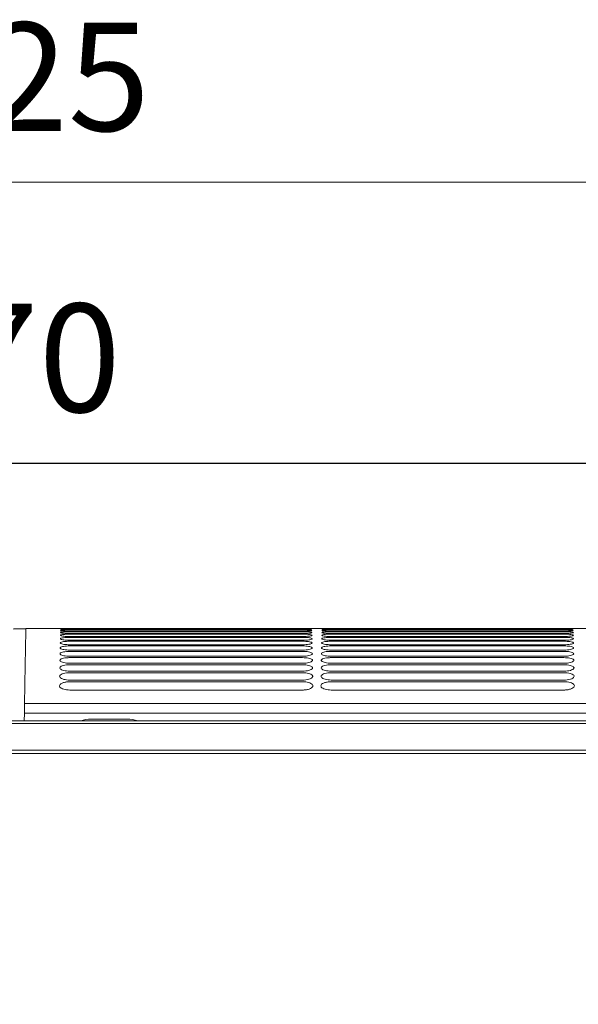
# Model space of a CAD drawing. Units: millimetres. Extents: x -1021 to 19790, y -8774 to 3383.
# Drawn here: x -169 to -14, y 2358 to 2631 of the extents above; entities that cross this region are included whole.
import ezdxf

# ---------------------------------------------------------------- set-up
doc = ezdxf.new("R2010")
doc.units = ezdxf.units.MM
doc.layers.add('Flowair1', color=7, linetype='Continuous')
doc.layers.add('Wymiary', color=8, linetype='Continuous')
doc.styles.get("Standard").update_dxf_attribs({"font": 'arial.ttf'})
doc.dimstyles.new('ISO-25', dxfattribs={"dimtxt": 2.5, "dimasz": 2.5, "dimexe": 1.25, "dimexo": 0.625, "dimtad": 1, "dimtxsty": 'Standard', "dimcen": 2.5, "dimadec": 0, "dimazin": 0, "dimtfac": 1, "dimtmove": 0, "dimatfit": 3, "dimfxl": 1, "dimarcsym": 0})

# ---------------------------------------------------------------- blocks, each defined once
blk = doc.blocks.new('*D36')
at = {"layer": 'Defpoints', "color": 0}
for p in [(384.05, 2585.87), (384.05, 2214.96), (-740.98, 2213.43)]:
    blk.add_point(p, dxfattribs=at)
at = {"layer": 'Wymiary', "color": 0, "lineweight": -2}
for p, q in [((-740.98, 2214.05), (-740.98, 2587.12)), ((384.05, 2215.58), (384.05, 2587.12))]:
    blk.add_line(p, q, dxfattribs=at)
at = {"layer": 'Wymiary', "color": 0, "lineweight": 5}
blk.add_line((-710.98, 2585.87), (354.05, 2585.87), dxfattribs=at)
at = {"layer": 'Wymiary', "color": 0}
for points in [[(-710.98, 2590.87), (-710.98, 2580.87), (-740.98, 2585.87)], [(354.05, 2580.87), (354.05, 2590.87), (384.05, 2585.87)]]:
    blk.add_solid(points, dxfattribs=at)
at = {"layer": 'Wymiary', "color": 0, "insert": (-178.47, 2611.19), "char_height": 30, "attachment_point": 5}
blk.add_mtext('1125', dxfattribs=at)
blk = doc.blocks.new('*D37')
at = {"layer": 'Defpoints', "color": 0}
for p in [(309.66, 2508.03), (-660.09, 2458.07), (309.66, 2457.68)]:
    blk.add_point(p, dxfattribs=at)
at = {"layer": 'Wymiary', "color": 0, "lineweight": -2}
for p, q in [((-660.09, 2458.7), (-660.09, 2509.28)), ((309.66, 2458.3), (309.66, 2509.28)), ((-630.09, 2508.03), (279.66, 2508.03))]:
    blk.add_line(p, q, dxfattribs=at)
at = {"layer": 'Wymiary', "color": 0}
for points in [[(-630.09, 2513.03), (-630.09, 2503.03), (-660.09, 2508.03)], [(279.66, 2503.03), (279.66, 2513.03), (309.66, 2508.03)]]:
    blk.add_solid(points, dxfattribs=at)
at = {"layer": 'Wymiary', "color": 0, "insert": (-175.21, 2533.34), "char_height": 30, "attachment_point": 5}
blk.add_mtext('970', dxfattribs=at)

msp = doc.modelspace()

# ---------------------------------------------------------------- linework, layer by layer
at = {"layer": 'Flowair1'}
msp.add_line((-170.841, 2462.2), (-167.404, 2462.297), dxfattribs=at)
at = {"layer": 'Flowair1', "color": 7, "linetype": 'Continuous', "lineweight": 15}
for p, q in [((283.233, 2462.297), (-167.404, 2462.297)), ((-157.81, 2462.273), (-157.81, 2462.273)), ((-155.253, 2462.295), (-90.8, 2462.295)), ((-88.232, 2462.273), (-88.232, 2462.273)), ((-85.436, 2462.277), (-85.436, 2462.277)), ((-82.878, 2462.295), (-18.426, 2462.295)), ((-15.953, 2462.263), (-15.943, 2462.265)), ((-15.858, 2462.277), (-15.858, 2462.277)), ((-15.858, 2462.273), (-15.858, 2462.273)), ((-167.404, 2462.189), (-167.405, 2462.192)), ((-157.852, 2460.395), (-157.852, 2460.396)), ((-157.836, 2461.152), (-157.836, 2461.153)), ((-157.824, 2461.714), (-157.824, 2461.715)), ((-157.816, 2462.087), (-157.816, 2462.087)), ((-155.253, 2462.177), (-90.8, 2462.177)), ((-155.253, 2461.875), (-90.8, 2461.875)), ((-155.253, 2461.384), (-90.8, 2461.384)), ((-155.253, 2460.702), (-90.8, 2460.702)), ((-155.253, 2459.823), (-90.8, 2459.823)), ((-90.79, 2462.225), (-155.243, 2462.225)), ((-155.243, 2462.225), (-155.243, 2462.225)), ((-90.79, 2461.97), (-155.243, 2461.97)), ((-155.243, 2461.527), (-155.243, 2461.529)), ((-90.79, 2461.527), (-155.243, 2461.527)), ((-155.243, 2460.892), (-155.243, 2460.895)), ((-90.79, 2460.892), (-155.243, 2460.892)), ((-90.79, 2460.058), (-155.243, 2460.058)), ((-90.79, 2462.225), (-90.79, 2462.225)), ((-90.79, 2460.058), (-90.79, 2460.063)), ((-88.227, 2462.087), (-88.227, 2462.086)), ((-88.218, 2461.714), (-88.218, 2461.714)), ((-88.206, 2461.152), (-88.206, 2461.151)), ((-88.191, 2460.395), (-88.191, 2460.394)), ((-85.477, 2460.399), (-85.477, 2460.4)), ((-85.462, 2461.156), (-85.462, 2461.157)), ((-85.45, 2461.718), (-85.45, 2461.719)), ((-85.441, 2462.091), (-85.441, 2462.091)), ((-82.878, 2462.181), (-18.426, 2462.181)), ((-82.878, 2461.879), (-18.426, 2461.879)), ((-82.878, 2461.388), (-18.426, 2461.388)), ((-82.878, 2460.706), (-18.426, 2460.706)), ((-82.878, 2459.827), (-18.426, 2459.827)), ((-18.416, 2462.229), (-82.868, 2462.229)), ((-82.868, 2462.229), (-82.868, 2462.229)), ((-18.416, 2461.974), (-82.868, 2461.974)), ((-82.868, 2461.531), (-82.868, 2461.533)), ((-18.416, 2461.531), (-82.868, 2461.531)), ((-82.868, 2460.896), (-82.868, 2460.898)), ((-18.416, 2460.896), (-82.868, 2460.896)), ((-18.416, 2460.062), (-82.868, 2460.062)), ((-18.416, 2462.229), (-18.416, 2462.229)), ((-18.416, 2460.062), (-18.416, 2460.067)), ((-15.853, 2462.091), (-15.853, 2462.09)), ((-15.844, 2461.718), (-15.844, 2461.718)), ((-15.832, 2461.156), (-15.832, 2461.155)), ((-15.817, 2460.399), (-15.817, 2460.398)), ((-157.919, 2456.895), (-157.919, 2456.897)), ((-157.893, 2458.274), (-157.893, 2458.275)), ((-157.87, 2459.438), (-157.87, 2459.439)), ((-155.253, 2458.741), (-90.8, 2458.741)), ((-155.253, 2457.45), (-90.8, 2457.45)), ((-90.79, 2459.02), (-155.243, 2459.02)), ((-155.243, 2457.771), (-155.243, 2457.78)), ((-90.79, 2457.771), (-155.243, 2457.771)), ((-88.172, 2459.438), (-88.172, 2459.436)), ((-88.15, 2458.274), (-88.15, 2458.272)), ((-88.124, 2456.895), (-88.124, 2456.893)), ((-85.545, 2456.899), (-85.545, 2456.901)), ((-85.518, 2458.278), (-85.518, 2458.279)), ((-85.496, 2459.442), (-85.496, 2459.443)), ((-82.878, 2458.745), (-18.426, 2458.745)), ((-82.878, 2457.454), (-18.426, 2457.454)), ((-18.416, 2459.024), (-82.868, 2459.024)), ((-82.868, 2457.775), (-82.868, 2457.784)), ((-18.416, 2457.775), (-82.868, 2457.775)), ((-15.798, 2459.442), (-15.798, 2459.44)), ((-15.776, 2458.278), (-15.776, 2458.276)), ((-15.749, 2456.899), (-15.749, 2456.897)), ((-157.949, 2455.292), (-157.949, 2455.295)), ((-155.253, 2455.942), (-90.8, 2455.942)), ((-155.253, 2454.206), (-90.8, 2454.206)), ((-90.79, 2456.301), (-155.243, 2456.301)), ((-90.79, 2454.602), (-155.243, 2454.602)), ((-88.094, 2455.292), (-88.094, 2455.29)), ((-85.575, 2455.296), (-85.575, 2455.299)), ((-82.878, 2455.946), (-18.426, 2455.946)), ((-82.878, 2454.21), (-18.426, 2454.21)), ((-18.416, 2456.305), (-82.868, 2456.305)), ((-18.416, 2454.605), (-82.868, 2454.605)), ((-15.719, 2455.296), (-15.719, 2455.294)), ((-158.022, 2451.374), (-158.022, 2451.377)), ((-157.983, 2453.456), (-157.983, 2453.459)), ((-155.253, 2452.233), (-90.8, 2452.233)), ((-90.79, 2452.66), (-155.243, 2452.66)), ((-88.059, 2453.456), (-88.059, 2453.454)), ((-88.021, 2451.374), (-88.021, 2451.371)), ((-85.647, 2451.378), (-85.647, 2451.381)), ((-85.609, 2453.46), (-85.609, 2453.463)), ((-82.878, 2452.237), (-18.426, 2452.237)), ((-18.416, 2452.664), (-82.868, 2452.664)), ((-15.685, 2453.46), (-15.685, 2453.457)), ((-15.647, 2451.378), (-15.647, 2451.375)), ((-158.065, 2449.032), (-158.065, 2449.035)), ((-155.253, 2450.01), (-90.8, 2450.01)), ((-90.79, 2450.463), (-155.243, 2450.463)), ((-87.978, 2449.032), (-87.978, 2449.028)), ((-85.69, 2449.036), (-85.69, 2449.039)), ((-82.878, 2450.014), (-18.426, 2450.014)), ((-18.416, 2450.467), (-82.868, 2450.467)), ((-15.604, 2449.036), (-15.604, 2449.032)), ((-158.112, 2446.412), (-158.112, 2446.416)), ((-158.112, 2446.412), (-158.112, 2446.416)), ((-155.253, 2447.522), (-90.8, 2447.522)), ((-90.79, 2447.994), (-155.243, 2447.994)), ((-87.93, 2446.412), (-87.93, 2446.408)), ((-85.738, 2446.416), (-85.738, 2446.42)), ((-85.738, 2446.412), (-85.738, 2446.416)), ((-82.878, 2447.526), (-18.426, 2447.526)), ((-18.416, 2447.998), (-82.868, 2447.998)), ((-15.556, 2446.416), (-15.556, 2446.412)), ((-90.79, 2445.234), (-155.243, 2445.234)), ((-18.416, 2445.238), (-82.868, 2445.238)), ((-167.795, 2441.463), (53.538, 2441.463)), ((-167.826, 2438.873), (-167.863, 2436.738)), ((283.654, 2438.873), (-167.826, 2438.873)), ((283.692, 2436.738), (-708.343, 2436.738)), ((283.692, 2435.983), (-708.343, 2435.983)), ((-139.38, 2437.182), (-149.294, 2437.182)), ((283.692, 2428.572), (-708.343, 2428.572)), ((283.692, 2427.672), (-708.343, 2427.672))]:
    msp.add_line(p, q, dxfattribs=at)
for centre, major_axis, ratio, start_param, end_param in [((-167.826, 2438.769), (0.035, 2.974), 0.0002074, 0.4376683, 1.5358922), ((-149.294, 2427.272), (9.914, 0), 0.9995431, 1.5707963, 1.8713407), ((-139.38, 2427.272), (9.914, 0), 0.9995431, 1.270252, 1.5707963)]:
    msp.add_ellipse(centre, major_axis=major_axis, ratio=ratio, start_param=start_param, end_param=end_param, dxfattribs=at)
for points, knots in [([(-155.243, 2462.225), (-155.531, 2462.226), (-156.108, 2462.227), (-156.877, 2462.237), (-157.458, 2462.251), (-157.766, 2462.263), (-157.798, 2462.27), (-157.81, 2462.273)], [0, 0, 0, 0, 0.2142119, 0.4285072, 0.6430191, 0.8578446, 1, 1, 1, 1]), ([(-88.232, 2462.273), (-88.261, 2462.268), (-88.317, 2462.26), (-88.758, 2462.246), (-89.407, 2462.233), (-90.126, 2462.226), (-90.602, 2462.226), (-90.79, 2462.225)], [0, 0, 0, 0, 0.2149921, 0.4298806, 0.644636, 0.8591321, 1, 1, 1, 1]), ([(-82.868, 2462.229), (-83.157, 2462.23), (-83.734, 2462.231), (-84.503, 2462.241), (-85.084, 2462.255), (-85.392, 2462.267), (-85.423, 2462.274), (-85.436, 2462.277)], [0, 0, 0, 0, 0.2142119, 0.4285072, 0.6430191, 0.8578446, 1, 1, 1, 1]), ([(-18.426, 2462.295), (-18.137, 2462.295), (-17.56, 2462.295), (-16.79, 2462.293), (-16.21, 2462.288), (-15.902, 2462.281), (-15.871, 2462.275), (-15.858, 2462.273)], [0, 0, 0, 0, 0.2144542, 0.4290309, 0.64373, 0.8586293, 1, 1, 1, 1]), ([(-15.858, 2462.277), (-15.886, 2462.272), (-15.943, 2462.264), (-16.383, 2462.25), (-17.033, 2462.237), (-17.752, 2462.23), (-18.227, 2462.23), (-18.416, 2462.229)], [0, 0, 0, 0, 0.2149921, 0.4298806, 0.644636, 0.8591321, 1, 1, 1, 1]), ([(-167.405, 2462.192), (-167.405, 2462.218), (-167.405, 2462.319), (-167.423, 2461.529), (-167.459, 2459.735), (-167.515, 2456.777), (-167.568, 2453.927), (-167.613, 2451.522), (-167.65, 2449.469), (-167.712, 2446.078), (-167.767, 2443.003), (-167.795, 2441.463)], [0, 0, 0, 0, 0.0523049, 0.2077202, 0.3687779, 0.5300052, 0.6910216, 0.7083013, 0.7774296, 0.8885502, 1, 1, 1, 1]), ([(-157.87, 2459.439), (-157.84, 2459.484), (-157.779, 2459.574), (-157.316, 2459.69), (-156.638, 2459.775), (-155.905, 2459.817), (-155.432, 2459.822), (-155.253, 2459.823)], [0, 0, 0, 0, 0.2190662, 0.4380979, 0.6553322, 0.8696318, 1, 1, 1, 1]), ([(-157.852, 2460.396), (-157.822, 2460.432), (-157.762, 2460.504), (-157.306, 2460.596), (-156.637, 2460.664), (-155.908, 2460.698), (-155.435, 2460.701), (-155.253, 2460.702)], [0, 0, 0, 0, 0.217799, 0.4355458, 0.652005, 0.8664387, 1, 1, 1, 1]), ([(-155.243, 2460.058), (-155.534, 2460.062), (-156.115, 2460.07), (-156.892, 2460.129), (-157.482, 2460.214), (-157.805, 2460.308), (-157.838, 2460.37), (-157.852, 2460.395)], [0, 0, 0, 0, 0.2112278, 0.4224782, 0.6350102, 0.8499626, 1, 1, 1, 1]), ([(-157.836, 2461.153), (-157.807, 2461.18), (-157.748, 2461.235), (-157.297, 2461.305), (-156.635, 2461.355), (-155.911, 2461.381), (-155.437, 2461.383), (-155.253, 2461.384)], [0, 0, 0, 0, 0.2167821, 0.4334883, 0.6493486, 0.8638515, 1, 1, 1, 1]), ([(-155.243, 2460.892), (-155.533, 2460.895), (-156.113, 2460.901), (-156.886, 2460.947), (-157.473, 2461.014), (-157.791, 2461.086), (-157.823, 2461.133), (-157.836, 2461.152)], [0, 0, 0, 0, 0.2122974, 0.4246386, 0.6378998, 0.852788, 1, 1, 1, 1]), ([(-157.824, 2461.715), (-157.795, 2461.734), (-157.737, 2461.773), (-157.291, 2461.82), (-156.635, 2461.855), (-155.913, 2461.872), (-155.438, 2461.874), (-155.253, 2461.875)], [0, 0, 0, 0, 0.2160038, 0.4319333, 0.647292, 0.8618539, 1, 1, 1, 1]), ([(-155.243, 2461.527), (-155.532, 2461.53), (-156.111, 2461.534), (-156.882, 2461.568), (-157.466, 2461.616), (-157.78, 2461.668), (-157.811, 2461.701), (-157.824, 2461.714)], [0, 0, 0, 0, 0.2131484, 0.4263527, 0.6401614, 0.8550182, 1, 1, 1, 1]), ([(-157.816, 2462.087), (-157.787, 2462.098), (-157.73, 2462.121), (-157.286, 2462.148), (-156.634, 2462.167), (-155.914, 2462.176), (-155.44, 2462.177), (-155.253, 2462.177)], [0, 0, 0, 0, 0.2154397, 0.4307949, 0.6458087, 0.8604025, 1, 1, 1, 1]), ([(-155.243, 2461.97), (-155.531, 2461.972), (-156.109, 2461.975), (-156.879, 2461.997), (-157.461, 2462.027), (-157.771, 2462.059), (-157.803, 2462.079), (-157.816, 2462.087)], [0, 0, 0, 0, 0.2137939, 0.4276362, 0.641875, 0.8566872, 1, 1, 1, 1]), ([(-90.8, 2462.177), (-90.511, 2462.176), (-89.933, 2462.175), (-89.162, 2462.161), (-88.581, 2462.139), (-88.272, 2462.113), (-88.24, 2462.094), (-88.227, 2462.087)], [0, 0, 0, 0, 0.2142748, 0.428616, 0.6431924, 0.8581565, 1, 1, 1, 1]), ([(-90.8, 2461.875), (-90.51, 2461.873), (-89.931, 2461.87), (-89.159, 2461.844), (-88.575, 2461.805), (-88.264, 2461.759), (-88.231, 2461.727), (-88.218, 2461.714)], [0, 0, 0, 0, 0.2138707, 0.4277992, 0.6421268, 0.8571741, 1, 1, 1, 1]), ([(-90.8, 2461.384), (-90.51, 2461.382), (-89.929, 2461.377), (-89.154, 2461.339), (-88.568, 2461.282), (-88.253, 2461.216), (-88.22, 2461.17), (-88.206, 2461.152)], [0, 0, 0, 0, 0.2132593, 0.4265742, 0.640512, 0.8556654, 1, 1, 1, 1]), ([(-90.8, 2460.702), (-90.509, 2460.699), (-89.926, 2460.693), (-89.148, 2460.642), (-88.558, 2460.566), (-88.239, 2460.479), (-88.205, 2460.419), (-88.191, 2460.395)], [0, 0, 0, 0, 0.2124373, 0.4249227, 0.6383218, 0.8535878, 1, 1, 1, 1]), ([(-90.8, 2459.823), (-90.507, 2459.819), (-89.922, 2459.811), (-89.141, 2459.748), (-88.547, 2459.653), (-88.222, 2459.544), (-88.187, 2459.469), (-88.172, 2459.438)], [0, 0, 0, 0, 0.2113679, 0.4227844, 0.6355106, 0.8509094, 1, 1, 1, 1]), ([(-89.683, 2461.985), (-89.862, 2461.98), (-90.211, 2461.972), (-90.6, 2461.971), (-90.79, 2461.97)], [0, 0, 0, 0, 0.5121081, 1, 1, 1, 1]), ([(-88.218, 2461.714), (-88.247, 2461.694), (-88.303, 2461.654), (-88.748, 2461.598), (-89.403, 2461.554), (-90.127, 2461.531), (-90.603, 2461.528), (-90.79, 2461.527)], [0, 0, 0, 0, 0.2157523, 0.4314281, 0.6466747, 0.8610012, 1, 1, 1, 1]), ([(-88.206, 2461.151), (-88.235, 2461.123), (-88.291, 2461.067), (-88.74, 2460.989), (-89.401, 2460.928), (-90.127, 2460.896), (-90.604, 2460.893), (-90.79, 2460.892)], [0, 0, 0, 0, 0.2164581, 0.4328549, 0.648559, 0.8627161, 1, 1, 1, 1]), ([(-88.191, 2460.394), (-88.22, 2460.357), (-88.276, 2460.284), (-88.73, 2460.182), (-89.398, 2460.105), (-90.128, 2460.064), (-90.606, 2460.06), (-90.79, 2460.058)], [0, 0, 0, 0, 0.2174001, 0.4347406, 0.6510465, 0.8650621, 1, 1, 1, 1]), ([(-88.227, 2462.086), (-88.255, 2462.074), (-88.31, 2462.05), (-88.759, 2462.016), (-89.242, 2461.993), (-89.598, 2461.986), (-89.683, 2461.985)], [0, 0, 0, 0, 0.3020737, 0.6040234, 0.9056123, 1, 1, 1, 1]), ([(-85.496, 2459.443), (-85.466, 2459.488), (-85.405, 2459.578), (-84.942, 2459.694), (-84.264, 2459.779), (-83.531, 2459.821), (-83.057, 2459.826), (-82.878, 2459.827)], [0, 0, 0, 0, 0.2190662, 0.4380979, 0.6553322, 0.8696318, 1, 1, 1, 1]), ([(-85.477, 2460.4), (-85.447, 2460.436), (-85.388, 2460.508), (-84.931, 2460.6), (-84.262, 2460.668), (-83.534, 2460.702), (-83.06, 2460.705), (-82.878, 2460.706)], [0, 0, 0, 0, 0.217799, 0.4355458, 0.652005, 0.8664387, 1, 1, 1, 1]), ([(-82.868, 2460.062), (-83.159, 2460.066), (-83.741, 2460.074), (-84.517, 2460.133), (-85.107, 2460.218), (-85.431, 2460.312), (-85.464, 2460.374), (-85.477, 2460.399)], [0, 0, 0, 0, 0.2112278, 0.4224782, 0.6350102, 0.8499626, 1, 1, 1, 1]), ([(-85.462, 2461.157), (-85.433, 2461.184), (-85.374, 2461.239), (-84.923, 2461.309), (-84.261, 2461.359), (-83.536, 2461.385), (-83.062, 2461.387), (-82.878, 2461.388)], [0, 0, 0, 0, 0.2167821, 0.4334883, 0.6493486, 0.8638515, 1, 1, 1, 1]), ([(-82.868, 2460.896), (-83.158, 2460.899), (-83.738, 2460.905), (-84.512, 2460.951), (-85.099, 2461.018), (-85.416, 2461.09), (-85.449, 2461.137), (-85.462, 2461.156)], [0, 0, 0, 0, 0.2122974, 0.4246386, 0.6378998, 0.852788, 1, 1, 1, 1]), ([(-85.45, 2461.719), (-85.421, 2461.738), (-85.363, 2461.777), (-84.916, 2461.824), (-84.26, 2461.859), (-83.538, 2461.876), (-83.064, 2461.878), (-82.878, 2461.879)], [0, 0, 0, 0, 0.2160038, 0.4319333, 0.647292, 0.8618539, 1, 1, 1, 1]), ([(-82.868, 2461.531), (-83.158, 2461.534), (-83.736, 2461.538), (-84.508, 2461.572), (-85.092, 2461.62), (-85.405, 2461.672), (-85.437, 2461.705), (-85.45, 2461.718)], [0, 0, 0, 0, 0.2131484, 0.4263527, 0.6401614, 0.8550182, 1, 1, 1, 1]), ([(-85.441, 2462.091), (-85.413, 2462.102), (-85.355, 2462.125), (-84.912, 2462.152), (-84.26, 2462.171), (-83.54, 2462.18), (-83.065, 2462.181), (-82.878, 2462.181)], [0, 0, 0, 0, 0.2154397, 0.4307949, 0.6458087, 0.8604025, 1, 1, 1, 1]), ([(-82.868, 2461.974), (-83.157, 2461.976), (-83.735, 2461.979), (-84.505, 2462.001), (-85.087, 2462.031), (-85.397, 2462.063), (-85.429, 2462.083), (-85.441, 2462.091)], [0, 0, 0, 0, 0.2137939, 0.4276362, 0.641875, 0.8566872, 1, 1, 1, 1]), ([(-18.426, 2462.181), (-18.137, 2462.18), (-17.559, 2462.179), (-16.788, 2462.165), (-16.206, 2462.143), (-15.898, 2462.117), (-15.866, 2462.098), (-15.853, 2462.091)], [0, 0, 0, 0, 0.2142748, 0.428616, 0.6431924, 0.8581565, 1, 1, 1, 1]), ([(-18.426, 2461.879), (-18.136, 2461.877), (-17.557, 2461.874), (-16.785, 2461.848), (-16.201, 2461.809), (-15.89, 2461.763), (-15.857, 2461.731), (-15.844, 2461.718)], [0, 0, 0, 0, 0.2138707, 0.4277992, 0.6421268, 0.8571741, 1, 1, 1, 1]), ([(-18.426, 2461.388), (-18.135, 2461.386), (-17.554, 2461.381), (-16.78, 2461.343), (-16.193, 2461.286), (-15.879, 2461.22), (-15.845, 2461.174), (-15.832, 2461.156)], [0, 0, 0, 0, 0.2132593, 0.4265742, 0.640512, 0.8556654, 1, 1, 1, 1]), ([(-18.426, 2460.706), (-18.134, 2460.703), (-17.551, 2460.697), (-16.774, 2460.646), (-16.184, 2460.57), (-15.865, 2460.483), (-15.831, 2460.423), (-15.817, 2460.399)], [0, 0, 0, 0, 0.2124373, 0.4249227, 0.6383218, 0.8535878, 1, 1, 1, 1]), ([(-18.426, 2459.827), (-18.133, 2459.823), (-17.548, 2459.815), (-16.767, 2459.752), (-16.173, 2459.657), (-15.848, 2459.548), (-15.812, 2459.473), (-15.798, 2459.442)], [0, 0, 0, 0, 0.2113679, 0.4227844, 0.6355106, 0.8509094, 1, 1, 1, 1]), ([(-17.309, 2461.989), (-17.488, 2461.984), (-17.837, 2461.976), (-18.226, 2461.975), (-18.416, 2461.974)], [0, 0, 0, 0, 0.5121081, 1, 1, 1, 1]), ([(-15.844, 2461.718), (-15.872, 2461.698), (-15.929, 2461.658), (-16.373, 2461.602), (-17.029, 2461.558), (-17.752, 2461.535), (-18.228, 2461.532), (-18.416, 2461.531)], [0, 0, 0, 0, 0.2157523, 0.4314281, 0.6466747, 0.8610012, 1, 1, 1, 1]), ([(-15.832, 2461.155), (-15.86, 2461.127), (-15.917, 2461.071), (-16.366, 2460.993), (-17.026, 2460.932), (-17.753, 2460.9), (-18.23, 2460.897), (-18.416, 2460.896)], [0, 0, 0, 0, 0.2164581, 0.4328549, 0.648559, 0.8627161, 1, 1, 1, 1]), ([(-15.817, 2460.398), (-15.845, 2460.361), (-15.902, 2460.288), (-16.356, 2460.186), (-17.023, 2460.109), (-17.754, 2460.068), (-18.231, 2460.064), (-18.416, 2460.062)], [0, 0, 0, 0, 0.2174001, 0.4347406, 0.6510465, 0.8650621, 1, 1, 1, 1]), ([(-15.853, 2462.09), (-15.88, 2462.078), (-15.936, 2462.054), (-16.385, 2462.02), (-16.868, 2461.997), (-17.224, 2461.99), (-17.309, 2461.989)], [0, 0, 0, 0, 0.3020737, 0.6040234, 0.9056123, 1, 1, 1, 1]), ([(-157.919, 2456.897), (-157.887, 2456.962), (-157.824, 2457.092), (-157.343, 2457.261), (-156.64, 2457.383), (-155.896, 2457.443), (-155.424, 2457.448), (-155.253, 2457.45)], [0, 0, 0, 0, 0.2224905, 0.4449873, 0.6642371, 0.878059, 1, 1, 1, 1]), ([(-155.243, 2456.301), (-155.537, 2456.308), (-156.126, 2456.321), (-156.914, 2456.421), (-157.519, 2456.567), (-157.866, 2456.734), (-157.903, 2456.846), (-157.919, 2456.895)], [0, 0, 0, 0, 0.2064867, 0.4129487, 0.6222715, 0.8374043, 1, 1, 1, 1]), ([(-157.893, 2458.275), (-157.862, 2458.33), (-157.8, 2458.439), (-157.328, 2458.581), (-156.639, 2458.684), (-155.902, 2458.735), (-155.428, 2458.74), (-155.253, 2458.741)], [0, 0, 0, 0, 0.220626, 0.4412262, 0.6593863, 0.8734676, 1, 1, 1, 1]), ([(-155.243, 2457.771), (-155.536, 2457.777), (-156.122, 2457.788), (-156.905, 2457.873), (-157.505, 2457.998), (-157.843, 2458.14), (-157.878, 2458.234), (-157.893, 2458.274)], [0, 0, 0, 0, 0.2083226, 0.4166562, 0.6272585, 0.842332, 1, 1, 1, 1]), ([(-155.243, 2459.02), (-155.535, 2459.025), (-156.118, 2459.034), (-156.898, 2459.107), (-157.492, 2459.211), (-157.822, 2459.328), (-157.856, 2459.406), (-157.87, 2459.438)], [0, 0, 0, 0, 0.2099047, 0.4198246, 0.6314818, 0.8465008, 1, 1, 1, 1]), ([(-90.8, 2458.741), (-90.506, 2458.737), (-89.918, 2458.727), (-89.133, 2458.65), (-88.534, 2458.536), (-88.202, 2458.403), (-88.165, 2458.311), (-88.15, 2458.274)], [0, 0, 0, 0, 0.2100618, 0.4201798, 0.6320333, 0.8475699, 1, 1, 1, 1]), ([(-90.8, 2457.45), (-90.504, 2457.444), (-89.913, 2457.433), (-89.124, 2457.343), (-88.519, 2457.207), (-88.178, 2457.05), (-88.14, 2456.941), (-88.124, 2456.895)], [0, 0, 0, 0, 0.2085181, 0.4170418, 0.6278283, 0.8434956, 1, 1, 1, 1]), ([(-88.172, 2459.436), (-88.201, 2459.39), (-88.258, 2459.299), (-88.718, 2459.173), (-89.395, 2459.077), (-90.13, 2459.027), (-90.608, 2459.022), (-90.79, 2459.02)], [0, 0, 0, 0, 0.2185939, 0.437146, 0.6542131, 0.8680204, 1, 1, 1, 1]), ([(-88.15, 2458.272), (-88.179, 2458.216), (-88.237, 2458.105), (-88.704, 2457.953), (-89.392, 2457.838), (-90.133, 2457.779), (-90.611, 2457.773), (-90.79, 2457.771)], [0, 0, 0, 0, 0.2200866, 0.4401384, 0.6581394, 0.8716876, 1, 1, 1, 1]), ([(-88.124, 2456.893), (-88.153, 2456.826), (-88.212, 2456.694), (-88.689, 2456.514), (-89.389, 2456.378), (-90.137, 2456.31), (-90.615, 2456.304), (-90.79, 2456.301)], [0, 0, 0, 0, 0.2218964, 0.4437961, 0.6629031, 0.8761177, 1, 1, 1, 1]), ([(-85.545, 2456.901), (-85.513, 2456.966), (-85.449, 2457.096), (-84.968, 2457.265), (-84.266, 2457.387), (-83.522, 2457.447), (-83.05, 2457.452), (-82.878, 2457.454)], [0, 0, 0, 0, 0.2224905, 0.4449873, 0.6642371, 0.878059, 1, 1, 1, 1]), ([(-82.868, 2456.305), (-83.163, 2456.312), (-83.752, 2456.325), (-84.539, 2456.425), (-85.145, 2456.57), (-85.492, 2456.738), (-85.529, 2456.85), (-85.545, 2456.899)], [0, 0, 0, 0, 0.2064867, 0.4129487, 0.6222715, 0.8374043, 1, 1, 1, 1]), ([(-85.518, 2458.279), (-85.487, 2458.334), (-85.425, 2458.443), (-84.954, 2458.585), (-84.265, 2458.688), (-83.527, 2458.739), (-83.054, 2458.744), (-82.878, 2458.745)], [0, 0, 0, 0, 0.220626, 0.4412262, 0.6593863, 0.8734676, 1, 1, 1, 1]), ([(-82.868, 2457.775), (-83.162, 2457.78), (-83.748, 2457.792), (-84.531, 2457.877), (-85.131, 2458.002), (-85.468, 2458.144), (-85.504, 2458.238), (-85.518, 2458.278)], [0, 0, 0, 0, 0.2083226, 0.4166562, 0.6272585, 0.842332, 1, 1, 1, 1]), ([(-82.868, 2459.024), (-83.16, 2459.029), (-83.744, 2459.038), (-84.524, 2459.11), (-85.118, 2459.215), (-85.448, 2459.332), (-85.482, 2459.41), (-85.496, 2459.442)], [0, 0, 0, 0, 0.2099047, 0.4198246, 0.6314818, 0.8465008, 1, 1, 1, 1]), ([(-18.426, 2458.745), (-18.132, 2458.741), (-17.544, 2458.731), (-16.759, 2458.654), (-16.159, 2458.539), (-15.827, 2458.407), (-15.791, 2458.315), (-15.776, 2458.278)], [0, 0, 0, 0, 0.2100618, 0.4201798, 0.6320333, 0.8475699, 1, 1, 1, 1]), ([(-18.426, 2457.454), (-18.13, 2457.448), (-17.539, 2457.437), (-16.749, 2457.347), (-16.144, 2457.211), (-15.804, 2457.054), (-15.766, 2456.945), (-15.749, 2456.899)], [0, 0, 0, 0, 0.2085181, 0.4170418, 0.6278283, 0.8434956, 1, 1, 1, 1]), ([(-15.798, 2459.44), (-15.827, 2459.394), (-15.884, 2459.303), (-16.344, 2459.177), (-17.02, 2459.081), (-17.756, 2459.031), (-18.233, 2459.026), (-18.416, 2459.024)], [0, 0, 0, 0, 0.2185939, 0.437146, 0.6542131, 0.8680204, 1, 1, 1, 1]), ([(-15.776, 2458.276), (-15.805, 2458.22), (-15.863, 2458.109), (-16.33, 2457.957), (-17.017, 2457.842), (-17.759, 2457.783), (-18.236, 2457.777), (-18.416, 2457.775)], [0, 0, 0, 0, 0.2200866, 0.4401384, 0.6581394, 0.8716876, 1, 1, 1, 1]), ([(-15.749, 2456.897), (-15.779, 2456.83), (-15.838, 2456.698), (-16.315, 2456.518), (-17.015, 2456.382), (-17.763, 2456.314), (-18.24, 2456.308), (-18.416, 2456.305)], [0, 0, 0, 0, 0.2218964, 0.4437961, 0.6629031, 0.8761177, 1, 1, 1, 1]), ([(-157.983, 2453.459), (-157.95, 2453.548), (-157.882, 2453.725), (-157.375, 2453.956), (-156.639, 2454.121), (-155.882, 2454.197), (-155.413, 2454.204), (-155.253, 2454.206)], [0, 0, 0, 0, 0.2273906, 0.4548589, 0.6768124, 0.8897572, 1, 1, 1, 1]), ([(-157.949, 2455.295), (-157.916, 2455.371), (-157.851, 2455.524), (-157.358, 2455.722), (-156.64, 2455.866), (-155.89, 2455.933), (-155.419, 2455.939), (-155.253, 2455.942)], [0, 0, 0, 0, 0.2247381, 0.4495012, 0.6700184, 0.8834492, 1, 1, 1, 1]), ([(-155.243, 2454.602), (-155.539, 2454.609), (-156.131, 2454.624), (-156.923, 2454.738), (-157.535, 2454.906), (-157.894, 2455.101), (-157.932, 2455.234), (-157.949, 2455.292)], [0, 0, 0, 0, 0.2043173, 0.408604, 0.6164425, 0.8316165, 1, 1, 1, 1]), ([(-90.8, 2455.942), (-90.503, 2455.935), (-89.908, 2455.921), (-89.114, 2455.817), (-88.502, 2455.66), (-88.151, 2455.476), (-88.111, 2455.347), (-88.094, 2455.292)], [0, 0, 0, 0, 0.2066625, 0.413314, 0.6228605, 0.8386314, 1, 1, 1, 1]), ([(-90.8, 2454.206), (-90.501, 2454.199), (-89.903, 2454.183), (-89.103, 2454.064), (-88.483, 2453.884), (-88.121, 2453.672), (-88.078, 2453.522), (-88.059, 2453.456)], [0, 0, 0, 0, 0.2045139, 0.4089859, 0.6170333, 0.8328899, 1, 1, 1, 1]), ([(-88.094, 2455.29), (-88.124, 2455.212), (-88.184, 2455.057), (-88.671, 2454.846), (-89.387, 2454.688), (-90.143, 2454.611), (-90.619, 2454.604), (-90.79, 2454.602)], [0, 0, 0, 0, 0.2240845, 0.4481739, 0.6686276, 0.8813844, 1, 1, 1, 1]), ([(-85.609, 2453.463), (-85.575, 2453.552), (-85.508, 2453.729), (-85.001, 2453.96), (-84.265, 2454.125), (-83.507, 2454.201), (-83.038, 2454.208), (-82.878, 2454.21)], [0, 0, 0, 0, 0.2273906, 0.4548589, 0.6768124, 0.8897572, 1, 1, 1, 1]), ([(-85.575, 2455.299), (-85.542, 2455.375), (-85.477, 2455.528), (-84.984, 2455.726), (-84.266, 2455.87), (-83.516, 2455.937), (-83.045, 2455.943), (-82.878, 2455.946)], [0, 0, 0, 0, 0.2247381, 0.4495012, 0.6700184, 0.8834492, 1, 1, 1, 1]), ([(-82.868, 2454.605), (-83.164, 2454.613), (-83.756, 2454.628), (-84.549, 2454.742), (-85.161, 2454.91), (-85.519, 2455.105), (-85.558, 2455.238), (-85.575, 2455.296)], [0, 0, 0, 0, 0.2043173, 0.408604, 0.6164425, 0.8316165, 1, 1, 1, 1]), ([(-18.426, 2455.946), (-18.128, 2455.939), (-17.534, 2455.925), (-16.739, 2455.821), (-16.127, 2455.664), (-15.777, 2455.48), (-15.737, 2455.351), (-15.719, 2455.296)], [0, 0, 0, 0, 0.2066625, 0.413314, 0.6228605, 0.8386314, 1, 1, 1, 1]), ([(-18.426, 2454.21), (-18.127, 2454.203), (-17.528, 2454.187), (-16.728, 2454.068), (-16.109, 2453.888), (-15.747, 2453.676), (-15.704, 2453.526), (-15.685, 2453.46)], [0, 0, 0, 0, 0.2045139, 0.4089859, 0.6170333, 0.8328899, 1, 1, 1, 1]), ([(-15.719, 2455.294), (-15.749, 2455.216), (-15.809, 2455.061), (-16.297, 2454.85), (-17.013, 2454.692), (-17.769, 2454.615), (-18.245, 2454.608), (-18.416, 2454.605)], [0, 0, 0, 0, 0.2240845, 0.4481739, 0.6686276, 0.8813844, 1, 1, 1, 1]), ([(-158.022, 2451.377), (-157.987, 2451.48), (-157.917, 2451.685), (-157.394, 2451.95), (-156.636, 2452.14), (-155.871, 2452.224), (-155.405, 2452.231), (-155.253, 2452.233)], [0, 0, 0, 0, 0.2305324, 0.461174, 0.6847862, 0.8970466, 1, 1, 1, 1]), ([(-155.243, 2450.463), (-155.542, 2450.472), (-156.141, 2450.491), (-156.943, 2450.637), (-157.572, 2450.852), (-157.959, 2451.11), (-158.002, 2451.291), (-158.022, 2451.374)], [0, 0, 0, 0, 0.1990078, 0.3979129, 0.601954, 0.8170674, 1, 1, 1, 1]), ([(-155.243, 2452.66), (-155.54, 2452.668), (-156.136, 2452.685), (-156.933, 2452.815), (-157.553, 2453.006), (-157.925, 2453.231), (-157.965, 2453.387), (-157.983, 2453.456)], [0, 0, 0, 0, 0.2018449, 0.4036195, 0.6096968, 0.8248766, 1, 1, 1, 1]), ([(-90.8, 2452.233), (-90.499, 2452.225), (-89.897, 2452.207), (-89.091, 2452.072), (-88.463, 2451.869), (-88.087, 2451.626), (-88.041, 2451.452), (-88.021, 2451.374)], [0, 0, 0, 0, 0.2020278, 0.403992, 0.6102679, 0.8261456, 1, 1, 1, 1]), ([(-88.059, 2453.454), (-88.09, 2453.363), (-88.151, 2453.183), (-88.653, 2452.938), (-89.387, 2452.756), (-90.15, 2452.67), (-90.626, 2452.663), (-90.79, 2452.66)], [0, 0, 0, 0, 0.2266922, 0.4534242, 0.6754235, 0.8876263, 1, 1, 1, 1]), ([(-88.021, 2451.371), (-88.052, 2451.267), (-88.115, 2451.058), (-88.632, 2450.776), (-89.388, 2450.569), (-90.16, 2450.473), (-90.633, 2450.465), (-90.79, 2450.463)], [0, 0, 0, 0, 0.2297962, 0.4596705, 0.6834317, 0.8949068, 1, 1, 1, 1]), ([(-85.647, 2451.381), (-85.612, 2451.484), (-85.543, 2451.689), (-85.02, 2451.954), (-84.262, 2452.144), (-83.497, 2452.228), (-83.031, 2452.235), (-82.878, 2452.237)], [0, 0, 0, 0, 0.2305324, 0.461174, 0.6847862, 0.8970466, 1, 1, 1, 1]), ([(-82.868, 2450.467), (-83.168, 2450.476), (-83.767, 2450.495), (-84.569, 2450.641), (-85.197, 2450.856), (-85.584, 2451.114), (-85.628, 2451.295), (-85.647, 2451.378)], [0, 0, 0, 0, 0.1990078, 0.3979129, 0.601954, 0.8170674, 1, 1, 1, 1]), ([(-82.868, 2452.664), (-83.166, 2452.672), (-83.761, 2452.689), (-84.558, 2452.819), (-85.178, 2453.01), (-85.55, 2453.235), (-85.591, 2453.391), (-85.609, 2453.46)], [0, 0, 0, 0, 0.2018449, 0.4036195, 0.6096968, 0.8248766, 1, 1, 1, 1]), ([(-18.426, 2452.237), (-18.125, 2452.229), (-17.522, 2452.211), (-16.716, 2452.076), (-16.089, 2451.873), (-15.713, 2451.63), (-15.667, 2451.456), (-15.647, 2451.378)], [0, 0, 0, 0, 0.2020278, 0.403992, 0.6102679, 0.8261456, 1, 1, 1, 1]), ([(-15.685, 2453.457), (-15.716, 2453.367), (-15.777, 2453.187), (-16.278, 2452.942), (-17.012, 2452.76), (-17.776, 2452.674), (-18.251, 2452.666), (-18.416, 2452.664)], [0, 0, 0, 0, 0.2266922, 0.4534242, 0.6754235, 0.8876263, 1, 1, 1, 1]), ([(-15.647, 2451.375), (-15.678, 2451.271), (-15.741, 2451.062), (-16.258, 2450.78), (-17.013, 2450.573), (-17.786, 2450.477), (-18.259, 2450.469), (-18.416, 2450.467)], [0, 0, 0, 0, 0.2297962, 0.4596705, 0.6834317, 0.8949068, 1, 1, 1, 1]), ([(-158.065, 2449.035), (-158.028, 2449.153), (-157.956, 2449.389), (-157.414, 2449.694), (-156.631, 2449.909), (-155.857, 2450.001), (-155.395, 2450.008), (-155.253, 2450.01)], [0, 0, 0, 0, 0.23424467, 0.4686599, 0.69413191, 0.90547298, 1, 1, 1, 1]), ([(-155.243, 2447.994), (-155.544, 2448.004), (-156.146, 2448.026), (-156.954, 2448.188), (-157.592, 2448.429), (-157.997, 2448.724), (-158.043, 2448.933), (-158.065, 2449.032)], [0, 0, 0, 0, 0.1957613, 0.3914227, 0.5930895, 0.8080482, 1, 1, 1, 1]), ([(-90.8, 2450.01), (-90.497, 2450.001), (-89.891, 2449.981), (-89.078, 2449.83), (-88.441, 2449.602), (-88.049, 2449.324), (-88, 2449.123), (-87.978, 2449.032)], [0, 0, 0, 0, 0.1991662, 0.3982565, 0.6024699, 0.8182941, 1, 1, 1, 1]), ([(-87.978, 2449.028), (-88.01, 2448.908), (-88.075, 2448.668), (-88.611, 2448.344), (-89.391, 2448.109), (-90.174, 2448.005), (-90.643, 2447.997), (-90.79, 2447.994)], [0, 0, 0, 0, 0.233482, 0.4670914, 0.6928806, 0.9034242, 1, 1, 1, 1]), ([(-85.69, 2449.039), (-85.654, 2449.157), (-85.582, 2449.393), (-85.039, 2449.698), (-84.257, 2449.913), (-83.483, 2450.005), (-83.021, 2450.012), (-82.878, 2450.014)], [0, 0, 0, 0, 0.23424467, 0.4686599, 0.69413191, 0.90547298, 1, 1, 1, 1]), ([(-82.868, 2447.998), (-83.17, 2448.008), (-83.772, 2448.03), (-84.58, 2448.192), (-85.218, 2448.433), (-85.622, 2448.728), (-85.669, 2448.937), (-85.69, 2449.036)], [0, 0, 0, 0, 0.1957613, 0.3914227, 0.5930895, 0.8080482, 1, 1, 1, 1]), ([(-18.426, 2450.014), (-18.122, 2450.005), (-17.516, 2449.985), (-16.704, 2449.834), (-16.067, 2449.606), (-15.675, 2449.328), (-15.626, 2449.127), (-15.604, 2449.036)], [0, 0, 0, 0, 0.1991662, 0.3982565, 0.6024699, 0.8182941, 1, 1, 1, 1]), ([(-15.604, 2449.032), (-15.636, 2448.912), (-15.701, 2448.672), (-16.236, 2448.348), (-17.017, 2448.113), (-17.799, 2448.009), (-18.268, 2448), (-18.416, 2447.998)], [0, 0, 0, 0, 0.233482, 0.4670914, 0.6928806, 0.9034242, 1, 1, 1, 1]), ([(-158.112, 2446.416), (-158.074, 2446.551), (-157.999, 2446.822), (-157.434, 2447.171), (-156.622, 2447.414), (-155.839, 2447.513), (-155.384, 2447.52), (-155.253, 2447.522)], [0, 0, 0, 0, 0.2386419, 0.477525, 0.7050681, 0.9151827, 1, 1, 1, 1]), ([(-155.243, 2445.234), (-155.546, 2445.246), (-156.152, 2445.27), (-156.966, 2445.45), (-157.613, 2445.717), (-158.039, 2446.053), (-158.088, 2446.295), (-158.112, 2446.412)], [0, 0, 0, 0, 0.1921149, 0.3840485, 0.5829797, 0.7976474, 1, 1, 1, 1]), ([(-90.8, 2447.522), (-90.495, 2447.511), (-89.884, 2447.49), (-89.065, 2447.321), (-88.418, 2447.067), (-88.008, 2446.752), (-87.955, 2446.521), (-87.93, 2446.412)], [0, 0, 0, 0, 0.195909, 0.391695, 0.5935253, 0.8091645, 1, 1, 1, 1]), ([(-87.93, 2446.408), (-87.964, 2446.27), (-88.031, 2445.994), (-88.588, 2445.624), (-89.399, 2445.357), (-90.191, 2445.245), (-90.654, 2445.237), (-90.79, 2445.234)], [0, 0, 0, 0, 0.2378652, 0.4759076, 0.7040066, 0.9132835, 1, 1, 1, 1]), ([(-85.738, 2446.42), (-85.7, 2446.555), (-85.625, 2446.826), (-85.06, 2447.175), (-84.248, 2447.418), (-83.465, 2447.517), (-83.009, 2447.524), (-82.878, 2447.526)], [0, 0, 0, 0, 0.2386419, 0.477525, 0.7050681, 0.9151827, 1, 1, 1, 1]), ([(-82.868, 2445.238), (-83.172, 2445.25), (-83.778, 2445.274), (-84.591, 2445.454), (-85.239, 2445.721), (-85.664, 2446.056), (-85.714, 2446.299), (-85.738, 2446.416)], [0, 0, 0, 0, 0.1921149, 0.3840485, 0.5829797, 0.7976474, 1, 1, 1, 1]), ([(-18.426, 2447.526), (-18.12, 2447.515), (-17.51, 2447.494), (-16.691, 2447.325), (-16.044, 2447.071), (-15.633, 2446.756), (-15.581, 2446.525), (-15.556, 2446.416)], [0, 0, 0, 0, 0.195909, 0.391695, 0.5935253, 0.8091645, 1, 1, 1, 1]), ([(-15.556, 2446.412), (-15.589, 2446.274), (-15.656, 2445.998), (-16.214, 2445.628), (-17.024, 2445.361), (-17.817, 2445.249), (-18.28, 2445.241), (-18.416, 2445.238)], [0, 0, 0, 0, 0.2378652, 0.4759076, 0.7040066, 0.9132835, 1, 1, 1, 1])]:
    msp.add_open_spline(points, degree=3, knots=knots, dxfattribs=at)

# ---------------------------------------------------------------- dimensions: what is measured, and where the dimension line sits
at = {"layer": 'Wymiary'}
dim = msp.add_linear_dim(base=(384.049, 2585.873), p1=(-740.979, 2213.426), p2=(384.049, 2214.959), dimstyle='ISO-25', override={"dimtxt": 30, "dimasz": 30, "dimgap": 10, "dimdec": 0, "dimlwd": 5}, dxfattribs=at)
dim.commit()
dim.dimension.update_dxf_attribs({"geometry": '*D36', "text_midpoint": (-178.465, 2585.873), "dimtype": 160})
dim = msp.add_linear_dim(base=(309.661, 2508.025), p1=(-660.089, 2458.072), p2=(309.661, 2457.678), dimstyle='ISO-25', override={"dimtxt": 30, "dimasz": 30, "dimgap": 10, "dimdec": 0}, dxfattribs=at)
dim.commit()
dim.dimension.update_dxf_attribs({"geometry": '*D37', "text_midpoint": (-175.214, 2533.343)})

doc.saveas('drawing.dxf')
